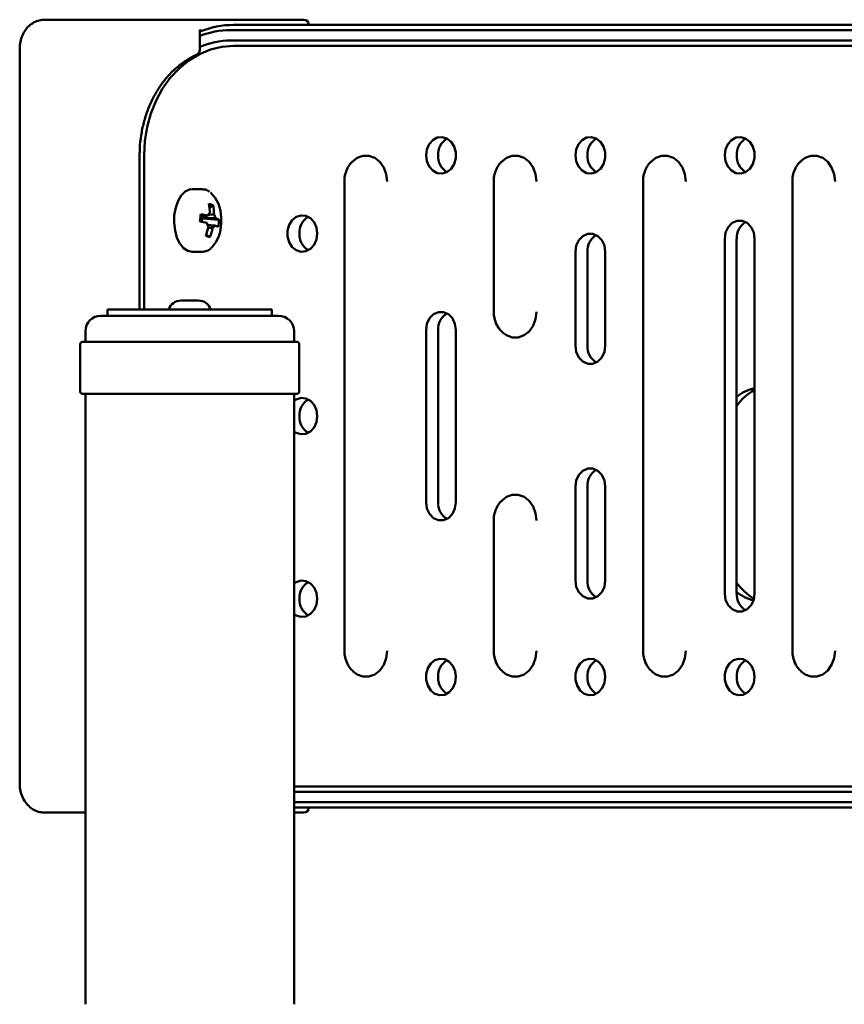
# Paper-space layout 'Лист1' of a CAD drawing. Units: millimetres. Extents: x -6126 to 2521, y -1308 to 3662.
# Drawn here: x -4300 to -4142, y 413 to 601 of the extents above; entities that cross this region are included whole.
import ezdxf

# ---------------------------------------------------------------- set-up
doc = ezdxf.new("R2010")
doc.units = ezdxf.units.MM

psp = doc.layouts.new('Лист1')

# ---------------------------------------------------------------- linework, layer by layer
at = {"color": 7, "linetype": 'Continuous', "lineweight": 50}
for p, q in [((-4295.36, 601.37), (-4267.26, 601.37)), ((-4267.26, 601.37), (-4265.82, 601.37)), ((-4265.82, 601.37), (-4245.69, 601.37)), ((-4259.12, 600.37), (-4013.75, 600.37)), ((-4265.6, 595.71), (-4265.6, 599.4)), ((-4014.33, 599.37), (-4259.7, 599.37)), ((-4259.7, 597.37), (-4014.33, 597.37)), ((-4300.14, 595.87), (-4300.14, 454.87)), ((-4013.75, 596.37), (-4259.12, 596.37)), ((-4277.14, 545.82), (-4277.14, 575.37)), ((-4276.3, 575.37), (-4276.3, 545.82)), ((-4237.88, 570.37), (-4237.88, 480.37)), ((-4209.25, 570.37), (-4209.25, 545.37)), ((-4180.63, 570.37), (-4180.63, 480.37)), ((-4152, 570.37), (-4152, 480.37)), ((-4265.19, 568.87), (-4267.09, 568.87)), ((-4265.11, 568.86), (-4265.19, 568.87)), ((-4263.04, 565.79), (-4263.75, 565.38)), ((-4265.48, 563.38), (-4265.49, 563.41)), ((-4265.48, 563.38), (-4265.17, 563.28)), ((-4265.23, 562.63), (-4265.17, 563.28)), ((-4261.93, 563.03), (-4265.17, 563.28)), ((-4263.66, 559.7), (-4264.38, 560.16)), ((-4164.98, 559.37), (-4164.98, 491.37)), ((-4162.68, 491.37), (-4162.68, 559.37)), ((-4159.25, 491.37), (-4159.25, 559.37)), ((-4267.09, 556.87), (-4265.19, 556.87)), ((-4193.6, 556.87), (-4193.6, 538.87)), ((-4191.3, 538.87), (-4191.3, 556.87)), ((-4187.88, 538.87), (-4187.88, 556.87)), ((-4269.11, 547.52), (-4269.24, 547.52)), ((-4265.84, 547.52), (-4269.11, 547.52)), ((-4283.29, 545.82), (-4283.29, 544.62)), ((-4283.29, 545.82), (-4251.79, 545.82)), ((-4251.79, 544.62), (-4251.79, 545.82)), ((-4284.54, 544.62), (-4260.2, 544.62)), ((-4260.29, 544.62), (-4260.11, 544.62)), ((-4260.2, 544.62), (-4250.54, 544.62)), ((-4222.23, 541.87), (-4222.23, 508.87)), ((-4219.93, 508.87), (-4219.93, 541.87)), ((-4216.5, 508.87), (-4216.5, 541.87)), ((-4287.54, 541.62), (-4287.54, 539.62)), ((-4247.54, 539.62), (-4247.54, 541.62)), ((-4288.54, 539.12), (-4288.54, 530.12)), ((-4288.04, 539.62), (-4258.69, 539.62)), ((-4258.69, 539.62), (-4247.04, 539.62)), ((-4246.54, 530.12), (-4246.54, 539.12)), ((-4258.69, 529.62), (-4288.04, 529.62)), ((-4287.54, 529.62), (-4287.54, 412.62)), ((-4247.04, 529.62), (-4258.69, 529.62)), ((-4247.54, 412.62), (-4247.54, 529.62)), ((-4193.6, 511.87), (-4193.6, 493.87)), ((-4191.3, 493.87), (-4191.3, 511.87)), ((-4187.88, 493.87), (-4187.88, 511.87)), ((-4209.25, 505.37), (-4209.25, 480.37)), ((-4247.54, 454.37), (-4013.75, 454.37)), ((-4014.33, 453.37), (-4247.54, 453.37)), ((-4247.54, 451.37), (-4014.33, 451.37)), ((-4287.54, 449.37), (-4295.36, 449.37)), ((-4013.75, 450.37), (-4247.54, 450.37)), ((-4245.69, 449.37), (-4247.54, 449.37))]:
    psp.add_line(p, q, dxfattribs=at)
at = {"color": 7, "linetype": 'Continuous', "lineweight": 50, "flags": 128}
for points in [[(-4259.12, 596.37), (-4261.36, 596.19), (-4263.57, 595.65), (-4265.69, 594.77), (-4267.71, 593.55), (-4269.58, 592.03), (-4271.27, 590.22), (-4272.75, 588.15), (-4273.99, 585.87), (-4274.99, 583.4), (-4275.71, 580.8), (-4276.15, 578.11), (-4276.3, 575.37)], [(-4266.16, 594.68), (-4266.26, 594.63), (-4266.4, 594.59)], [(-4222.23, 575.37), (-4222.07, 574.23), (-4221.63, 573.22), (-4220.93, 572.44), (-4220.07, 571.97), (-4219.13, 571.88), (-4218.22, 572.16), (-4217.43, 572.79), (-4216.85, 573.7), (-4216.54, 574.79), (-4216.54, 575.94), (-4216.85, 577.03), (-4217.43, 577.94), (-4218.22, 578.57), (-4219.13, 578.85), (-4220.07, 578.76), (-4220.93, 578.3), (-4221.63, 577.52), (-4222.07, 576.5), (-4222.23, 575.37)], [(-4193.6, 575.37), (-4193.45, 574.23), (-4193, 573.22), (-4192.31, 572.44), (-4191.44, 571.97), (-4190.5, 571.88), (-4189.59, 572.16), (-4188.8, 572.79), (-4188.22, 573.7), (-4187.92, 574.79), (-4187.92, 575.94), (-4188.22, 577.03), (-4188.8, 577.94), (-4189.59, 578.57), (-4190.5, 578.85), (-4191.44, 578.76), (-4192.31, 578.3), (-4193, 577.52), (-4193.45, 576.5), (-4193.6, 575.37)], [(-4164.98, 575.37), (-4164.82, 574.23), (-4164.37, 573.22), (-4163.68, 572.44), (-4162.82, 571.97), (-4161.88, 571.88), (-4160.97, 572.16), (-4160.18, 572.79), (-4159.6, 573.7), (-4159.29, 574.79), (-4159.29, 575.94), (-4159.6, 577.03), (-4160.18, 577.94), (-4160.97, 578.57), (-4161.88, 578.85), (-4162.82, 578.76), (-4163.68, 578.3), (-4164.37, 577.52), (-4164.82, 576.5), (-4164.98, 575.37)], [(-4229.7, 570.37), (-4229.87, 571.76), (-4230.34, 573.04), (-4231.1, 574.11), (-4232.07, 574.87), (-4233.18, 575.27), (-4234.33, 575.27), (-4235.43, 574.87), (-4236.17, 574.34)], [(-4201.08, 570.37), (-4201.24, 571.76), (-4201.72, 573.04), (-4202.47, 574.11), (-4203.44, 574.87), (-4204.55, 575.27), (-4205.7, 575.27), (-4206.81, 574.87), (-4207.54, 574.34)], [(-4172.45, 570.37), (-4172.61, 571.76), (-4173.09, 573.04), (-4173.85, 574.11), (-4174.82, 574.87), (-4175.92, 575.27), (-4177.08, 575.27), (-4178.18, 574.87), (-4178.91, 574.34)], [(-4143.82, 570.37), (-4143.99, 571.76), (-4144.47, 573.04), (-4145.22, 574.11), (-4146.19, 574.87), (-4147.3, 575.27), (-4148.45, 575.27), (-4149.56, 574.87), (-4150.29, 574.34)], [(-4267.09, 568.87), (-4267.57, 568.81), (-4268.41, 568.41), (-4269.16, 567.67), (-4269.78, 566.63), (-4270.23, 565.34), (-4270.49, 563.91)], [(-4270.49, 563.91), (-4270.53, 562.41), (-4270.36, 560.93), (-4269.98, 559.58), (-4269.42, 558.44), (-4268.71, 557.57), (-4267.9, 557.03), (-4267.09, 556.87)], [(-4243.09, 560.37), (-4243.24, 561.5), (-4243.69, 562.52), (-4244.38, 563.3), (-4245.25, 563.76), (-4246.18, 563.85), (-4247.1, 563.57), (-4247.89, 562.94), (-4248.47, 562.03), (-4248.77, 560.94), (-4248.77, 559.79), (-4248.47, 558.7), (-4247.89, 557.79), (-4247.1, 557.16), (-4246.18, 556.88), (-4245.25, 556.97), (-4244.38, 557.44), (-4243.69, 558.22), (-4243.24, 559.23), (-4243.09, 560.37)], [(-4159.25, 559.37), (-4159.42, 560.56), (-4159.92, 561.62), (-4160.68, 562.4), (-4161.62, 562.81), (-4162.61, 562.81), (-4163.55, 562.4), (-4164.31, 561.62), (-4164.8, 560.56), (-4164.98, 559.37)], [(-4187.88, 556.87), (-4188.05, 558.06), (-4188.55, 559.12), (-4189.31, 559.9), (-4190.24, 560.31), (-4191.24, 560.31), (-4192.17, 559.9), (-4192.93, 559.12), (-4193.43, 558.06), (-4193.6, 556.87)], [(-4265.19, 556.87), (-4265.14, 556.87), (-4264.88, 556.89)], [(-4216.5, 541.87), (-4216.68, 543.06), (-4217.17, 544.12), (-4217.94, 544.9), (-4218.87, 545.31), (-4219.86, 545.31), (-4220.8, 544.9), (-4221.56, 544.12), (-4222.06, 543.06), (-4222.23, 541.87)], [(-4207.56, 541.41), (-4206.81, 540.86), (-4205.7, 540.46), (-4204.55, 540.46), (-4203.44, 540.86), (-4202.47, 541.62), (-4201.72, 542.69), (-4201.24, 543.97), (-4201.08, 545.37)], [(-4193.6, 538.87), (-4193.43, 537.67), (-4192.93, 536.62), (-4192.17, 535.84), (-4191.24, 535.42), (-4190.24, 535.42), (-4189.31, 535.84), (-4188.55, 536.62), (-4188.05, 537.67), (-4187.88, 538.87)], [(-4243.09, 525.37), (-4243.24, 526.5), (-4243.69, 527.52), (-4244.38, 528.3), (-4245.25, 528.76), (-4246.18, 528.85), (-4247.1, 528.57), (-4247.54, 528.28)], [(-4247.54, 522.45), (-4247.1, 522.16), (-4246.18, 521.88), (-4245.25, 521.97), (-4244.38, 522.44), (-4243.69, 523.22), (-4243.24, 524.23), (-4243.09, 525.37)], [(-4187.88, 511.87), (-4188.05, 513.06), (-4188.55, 514.12), (-4189.31, 514.9), (-4190.24, 515.31), (-4191.24, 515.31), (-4192.17, 514.9), (-4192.93, 514.12), (-4193.43, 513.06), (-4193.6, 511.87)], [(-4201.08, 505.37), (-4201.24, 506.76), (-4201.72, 508.04), (-4202.47, 509.11), (-4203.44, 509.87), (-4204.55, 510.27), (-4205.7, 510.27), (-4206.81, 509.87), (-4207.54, 509.34)], [(-4222.23, 508.87), (-4222.06, 507.67), (-4221.56, 506.62), (-4220.8, 505.84), (-4219.86, 505.42), (-4218.87, 505.42), (-4217.94, 505.84), (-4217.17, 506.62), (-4216.68, 507.67), (-4216.5, 508.87)], [(-4243.09, 490.37), (-4243.24, 491.5), (-4243.69, 492.52), (-4244.38, 493.3), (-4245.25, 493.76), (-4246.18, 493.85), (-4247.1, 493.57), (-4247.54, 493.28)], [(-4193.6, 493.87), (-4193.43, 492.67), (-4192.93, 491.62), (-4192.17, 490.84), (-4191.24, 490.42), (-4190.24, 490.42), (-4189.31, 490.84), (-4188.55, 491.62), (-4188.05, 492.67), (-4187.88, 493.87)], [(-4164.98, 491.37), (-4164.8, 490.17), (-4164.31, 489.12), (-4163.55, 488.34), (-4162.61, 487.92), (-4161.62, 487.92), (-4160.68, 488.34), (-4159.92, 489.12), (-4159.42, 490.17), (-4159.25, 491.37)], [(-4247.54, 487.45), (-4247.1, 487.16), (-4246.18, 486.88), (-4245.25, 486.97), (-4244.38, 487.44), (-4243.69, 488.22), (-4243.24, 489.23), (-4243.09, 490.37)], [(-4236.19, 476.41), (-4235.43, 475.86), (-4234.33, 475.46), (-4233.18, 475.46), (-4232.07, 475.86), (-4231.1, 476.62), (-4230.34, 477.69), (-4229.87, 478.97), (-4229.7, 480.37)], [(-4207.56, 476.41), (-4206.81, 475.86), (-4205.7, 475.46), (-4204.55, 475.46), (-4203.44, 475.86), (-4202.47, 476.62), (-4201.72, 477.69), (-4201.24, 478.97), (-4201.08, 480.37)], [(-4178.94, 476.41), (-4178.18, 475.86), (-4177.08, 475.46), (-4175.92, 475.46), (-4174.82, 475.86), (-4173.85, 476.62), (-4173.09, 477.69), (-4172.61, 478.97), (-4172.45, 480.37)], [(-4150.31, 476.41), (-4149.56, 475.86), (-4148.45, 475.46), (-4147.3, 475.46), (-4146.19, 475.86), (-4145.22, 476.62), (-4144.47, 477.69), (-4143.99, 478.97), (-4143.82, 480.37)], [(-4216.5, 475.37), (-4216.66, 476.5), (-4217.11, 477.52), (-4217.8, 478.3), (-4218.66, 478.76), (-4219.6, 478.85), (-4220.52, 478.57), (-4221.31, 477.94), (-4221.88, 477.03), (-4222.19, 475.94), (-4222.19, 474.79), (-4221.88, 473.7), (-4221.31, 472.79), (-4220.52, 472.16), (-4219.6, 471.88), (-4218.66, 471.97), (-4217.8, 472.44), (-4217.11, 473.22), (-4216.66, 474.23), (-4216.5, 475.37)], [(-4187.88, 475.37), (-4188.03, 476.5), (-4188.48, 477.52), (-4189.18, 478.3), (-4190.04, 478.76), (-4190.98, 478.85), (-4191.89, 478.57), (-4192.68, 477.94), (-4193.26, 477.03), (-4193.56, 475.94), (-4193.56, 474.79), (-4193.26, 473.7), (-4192.68, 472.79), (-4191.89, 472.16), (-4190.98, 471.88), (-4190.04, 471.97), (-4189.18, 472.44), (-4188.48, 473.22), (-4188.03, 474.23), (-4187.88, 475.37)], [(-4159.25, 475.37), (-4159.41, 476.5), (-4159.86, 477.52), (-4160.55, 478.3), (-4161.41, 478.76), (-4162.35, 478.85), (-4163.26, 478.57), (-4164.05, 477.94), (-4164.63, 477.03), (-4164.94, 475.94), (-4164.94, 474.79), (-4164.63, 473.7), (-4164.05, 472.79), (-4163.26, 472.16), (-4162.35, 471.88), (-4161.41, 471.97), (-4160.55, 472.44), (-4159.86, 473.22), (-4159.41, 474.23), (-4159.25, 475.37)]]:
    psp.add_lwpolyline(points, dxfattribs=at)
at = {"color": 7, "linetype": 'Continuous', "lineweight": 50}
for centre, radius, start, end in [((-4259.08, 583.24), 17.13, 90.1271, 112.3533), ((-4245.69, 600.37), 1, 360, 90), ((-4259.66, 582.93), 16.44, 90.1305, 111.1772), ((-4259.66, 582.26), 15.11, 90.1499, 113.1494), ((-4216.38, 575.53), 3.55, 121.0995, 182.6818), ((-4187.76, 575.53), 3.55, 121.0995, 182.6818), ((-4159.13, 575.53), 3.55, 121.0995, 182.6818), ((-4216.38, 575.2), 3.55, 177.3182, 238.9005), ((-4187.76, 575.2), 3.55, 177.3182, 238.9005), ((-4159.13, 575.2), 3.55, 177.3182, 238.9005), ((-4267.9, 563.52), 6.38, 359.095, 47.3542), ((-4265.01, 560.8), 5.36, 68.4596, 77.4647), ((-4274.77, 564.2), 11.08, 0.5673, 9.5483), ((-4273.96, 563.95), 11.08, 0.5673, 9.5483), ((-4286.03, 565.49), 20.65, 352.2564, 356.1574), ((-4271.65, 533.33), 30, 75.7298, 78.3222), ((-4267.58, 562.87), 2.16, 354.876, 13.8016), ((-4271.5, 534.72), 30, 75.7298, 78.3222), ((-4263.11, 563.4), 1.07, 122.7116, 158.4666), ((-4264.36, 563.05), 1.79, 9.2707, 34.6169), ((-4264.21, 558.93), 4.69, 60.9404, 69.892), ((-4271.74, 563.32), 9.81, 350.1005, 358.3132), ((-4271.51, 562.87), 10, 356.8185, 3.1815), ((-4242.96, 560.53), 3.55, 121.0995, 182.6818), ((-4159.15, 559.54), 3.53, 120.9045, 182.8768), ((-4276.06, 564.26), 12.37, 339.5814, 347.9248), ((-4262.49, 562.69), 1.79, 189.2707, 214.6169), ((-4275.25, 564.01), 12.37, 339.5814, 347.9248), ((-4268.13, 562.26), 6.61, 316.6497, 0.4737), ((-4263.73, 562.33), 1.07, 302.7116, 338.4666), ((-4264.35, 557.53), 4.69, 60.9404, 69.892), ((-4259.42, 574.95), 15.83, 251.4394, 254.4849), ((-4242.96, 560.2), 3.55, 177.3182, 238.9005), ((-4187.78, 557.04), 3.53, 120.9045, 182.8768), ((-4269.24, 545.11), 2.41, 90, 162.9385), ((-4265.84, 545.11), 2.41, 17.0615, 90), ((-4284.54, 541.62), 3, 90, 180), ((-4250.54, 541.62), 3, 0, 90), ((-4216.4, 542.04), 3.53, 120.9045, 182.8768), ((-4288.04, 539.12), 0.5, 90, 180), ((-4247.04, 539.12), 0.5, 0, 90), ((-4187.78, 538.69), 3.53, 177.1232, 239.0955), ((-4157.45, 522.57), 8.35, 102.4427, 128.7175), ((-4153.16, 520.26), 11.86, 120.9249, 143.376), ((-4288.04, 530.12), 0.5, 180, 270), ((-4247.04, 530.12), 0.5, 270, 0), ((-4242.96, 525.53), 3.55, 121.0995, 182.6818), ((-4242.96, 525.2), 3.55, 177.3182, 238.9005), ((-4187.78, 512.04), 3.53, 120.9045, 182.8768), ((-4216.4, 508.69), 3.53, 177.1232, 239.0955), ((-4242.96, 490.53), 3.55, 121.0995, 182.6818), ((-4187.78, 493.69), 3.53, 177.1232, 239.0955), ((-4153.11, 500.52), 11.93, 216.6625, 238.3181), ((-4157.32, 498.43), 8.64, 231.6665, 255.6245), ((-4159.15, 491.19), 3.53, 177.1232, 239.0955), ((-4242.96, 490.2), 3.55, 177.3182, 238.9005), ((-4216.38, 475.53), 3.55, 121.0995, 182.6818), ((-4187.76, 475.53), 3.55, 121.0995, 182.6818), ((-4159.13, 475.53), 3.55, 121.0995, 182.6818), ((-4216.38, 475.2), 3.55, 177.3182, 238.9005), ((-4187.76, 475.2), 3.55, 177.3182, 238.9005), ((-4159.13, 475.2), 3.55, 177.3182, 238.9005), ((-4245.69, 450.37), 1, 270, 360)]:
    psp.add_arc(centre, radius, start, end, dxfattribs=at)
for points, knots in [([(-4295.36, 601.37), (-4295.61, 601.35), (-4296.24, 601.32), (-4297.22, 600.99), (-4298.21, 600.35), (-4299.04, 599.47), (-4299.66, 598.38), (-4300.06, 597.15), (-4300.11, 596.29), (-4300.14, 595.87)], [0, 0, 0, 0, 0.096706, 0.244667, 0.392643, 0.542408, 0.694807, 0.849585, 1, 1, 1, 1]), ([(-4265.44, 599.4), (-4265.48, 599.38), (-4265.52, 599.36), (-4265.59, 599.33), (-4265.6, 599.33)], [0, 0, 0, 0, 0.891094, 1, 1, 1, 1]), ([(-4265.6, 599.33), (-4265.58, 599.34), (-4265.56, 599.37), (-4265.56, 599.37), (-4265.56, 599.37)], [0, 0, 0, 0, 0.836854, 1, 1, 1, 1]), ([(-4266.43, 594.54), (-4266.39, 594.55), (-4266.29, 594.59), (-4266.21, 594.66), (-4266.17, 594.7)], [0, 0, 0, 0, 0.42132, 1, 1, 1, 1]), ([(-4266.16, 594.67), (-4266.04, 594.77), (-4265.81, 594.95), (-4265.63, 595.33), (-4265.61, 595.59), (-4265.6, 595.71)], [0, 0, 0, 0, 0.358195, 0.70254, 1, 1, 1, 1]), ([(-4277.14, 575.37), (-4277.14, 575.8), (-4277.12, 577.09), (-4276.89, 579.21), (-4276.38, 581.67), (-4275.63, 584.04), (-4274.65, 586.27), (-4273.45, 588.34), (-4272.06, 590.2), (-4270.49, 591.84), (-4268.77, 593.23), (-4267.38, 594.08), (-4266.56, 594.47), (-4266.39, 594.56)], [0, 0, 0, 0, 0.052889, 0.154842, 0.256824, 0.358788, 0.460742, 0.562701, 0.66469, 0.766751, 0.86894, 0.971325, 1, 1, 1, 1]), ([(-4236.16, 574.3), (-4236.32, 574.16), (-4236.78, 573.77), (-4237.32, 572.88), (-4237.76, 571.74), (-4237.88, 570.87), (-4237.88, 570.41), (-4237.88, 570.37)], [0, 0, 0, 0, 0.14659, 0.415903, 0.692001, 0.96821, 1, 1, 1, 1]), ([(-4207.53, 574.3), (-4207.69, 574.16), (-4208.15, 573.77), (-4208.7, 572.88), (-4209.13, 571.74), (-4209.25, 570.87), (-4209.25, 570.41), (-4209.25, 570.37)], [0, 0, 0, 0, 0.14659, 0.415903, 0.692001, 0.96821, 1, 1, 1, 1]), ([(-4178.91, 574.3), (-4179.07, 574.16), (-4179.53, 573.77), (-4180.07, 572.88), (-4180.51, 571.74), (-4180.62, 570.87), (-4180.63, 570.41), (-4180.63, 570.37)], [0, 0, 0, 0, 0.14659, 0.415903, 0.692001, 0.96821, 1, 1, 1, 1]), ([(-4150.28, 574.3), (-4150.44, 574.16), (-4150.9, 573.77), (-4151.45, 572.88), (-4151.88, 571.74), (-4152, 570.87), (-4152, 570.41), (-4152, 570.37)], [0, 0, 0, 0, 0.14659, 0.415903, 0.692001, 0.96821, 1, 1, 1, 1]), ([(-4263.72, 568.34), (-4263.78, 568.4), (-4264.08, 568.66), (-4264.56, 568.84), (-4264.97, 568.83), (-4265.09, 568.82)], [0, 0, 0, 0, 0.166791, 0.736501, 1, 1, 1, 1]), ([(-4265.55, 563.77), (-4265.17, 563.78), (-4264.69, 563.79), (-4264.21, 563.8), (-4264.11, 563.8)], [0, 0, 0, 0, 0.7981389, 1, 1, 1, 1]), ([(-4262.59, 563.33), (-4262.7, 563.33), (-4263.61, 563.35), (-4264.57, 563.36), (-4265.43, 563.38), (-4265.48, 563.38)], [0, 0, 0, 0, 0.112771, 0.941791, 1, 1, 1, 1]), ([(-4264.03, 563.95), (-4263.75, 563.98), (-4263.37, 564.01), (-4262.99, 564.05), (-4262.89, 564.06)], [0, 0, 0, 0, 0.726603, 1, 1, 1, 1]), ([(-4264.11, 561.96), (-4263.76, 561.95), (-4263.3, 561.94), (-4262.84, 561.94), (-4262.73, 561.93)], [0, 0, 0, 0, 0.762593, 1, 1, 1, 1]), ([(-4263.15, 561.43), (-4263.26, 561.44), (-4263.53, 561.46), (-4263.81, 561.49), (-4263.98, 561.51)], [0, 0, 0, 0, 0.36988, 1, 1, 1, 1]), ([(-4264.83, 556.93), (-4264.63, 556.96), (-4264.14, 557.05), (-4263.66, 557.32), (-4263.43, 557.58), (-4263.41, 557.6)], [0, 0, 0, 0, 0.398339, 0.960106, 1, 1, 1, 1]), ([(-4209.25, 545.37), (-4209.24, 545.06), (-4209.21, 544.32), (-4208.86, 543.17), (-4208.29, 542.14), (-4207.77, 541.64), (-4207.56, 541.45)], [0, 0, 0, 0, 0.205575, 0.50349, 0.806592, 1, 1, 1, 1]), ([(-4207.53, 509.3), (-4207.69, 509.16), (-4208.15, 508.77), (-4208.7, 507.88), (-4209.13, 506.74), (-4209.25, 505.87), (-4209.25, 505.41), (-4209.25, 505.37)], [0, 0, 0, 0, 0.14659, 0.415903, 0.692001, 0.96821, 1, 1, 1, 1]), ([(-4237.88, 480.37), (-4237.87, 480.06), (-4237.83, 479.32), (-4237.48, 478.17), (-4236.92, 477.14), (-4236.39, 476.64), (-4236.19, 476.45)], [0, 0, 0, 0, 0.205575, 0.50349, 0.806592, 1, 1, 1, 1]), ([(-4209.25, 480.37), (-4209.24, 480.06), (-4209.21, 479.32), (-4208.86, 478.17), (-4208.29, 477.14), (-4207.77, 476.64), (-4207.56, 476.45)], [0, 0, 0, 0, 0.205575, 0.50349, 0.806592, 1, 1, 1, 1]), ([(-4180.63, 480.37), (-4180.61, 480.06), (-4180.58, 479.32), (-4180.23, 478.17), (-4179.67, 477.14), (-4179.14, 476.64), (-4178.94, 476.45)], [0, 0, 0, 0, 0.205575, 0.50349, 0.806592, 1, 1, 1, 1]), ([(-4152, 480.37), (-4151.99, 480.06), (-4151.95, 479.32), (-4151.6, 478.17), (-4151.04, 477.14), (-4150.52, 476.64), (-4150.31, 476.45)], [0, 0, 0, 0, 0.205575, 0.50349, 0.806592, 1, 1, 1, 1]), ([(-4300.14, 454.87), (-4300.13, 454.61), (-4300.1, 453.91), (-4299.83, 452.79), (-4299.27, 451.6), (-4298.45, 450.59), (-4297.44, 449.85), (-4296.38, 449.43), (-4295.67, 449.39), (-4295.36, 449.37)], [0, 0, 0, 0, 0.09039, 0.248367, 0.407421, 0.566655, 0.724669, 0.879771, 1, 1, 1, 1])]:
    psp.add_open_spline(points, degree=3, knots=knots, dxfattribs=at)

doc.saveas('drawing.dxf')
